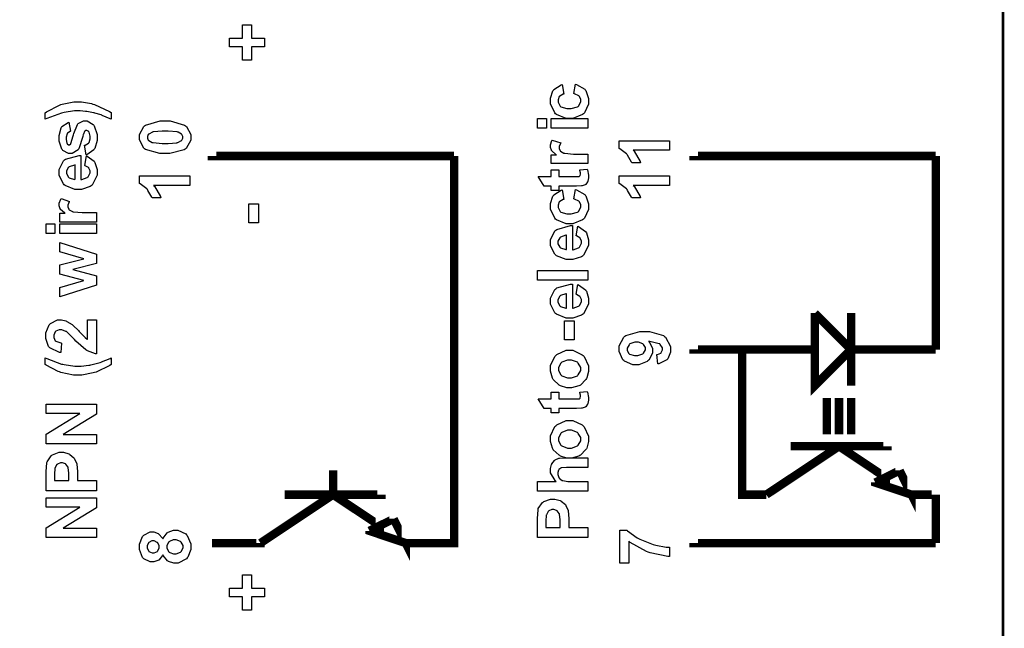
# Model space of a CAD drawing. Units: millimetres. Extents: x 0 to 420, y 0 to 297.
# Drawn here: x 79 to 109, y 140 to 159 of the extents above; entities that cross this region are included whole.
import ezdxf

# ---------------------------------------------------------------- set-up
doc = ezdxf.new("R2010")
doc.units = ezdxf.units.MM

msp = doc.modelspace()

# ---------------------------------------------------------------- linework, layer by layer
at = {"color": 0, "const_width": 0.0762}
msp.add_lwpolyline([(53.464, 121.677), (53.464, 200.229), (108.637, 200.229), (108.637, 121.677), (53.464, 121.677)], close=True, dxfattribs=at)
at = {"color": 0}
for points in [[(86.369, 157.873), (85.975, 157.873), (85.975, 157.475), (85.704, 157.475), (85.704, 157.873), (85.311, 157.873), (85.311, 158.138), (85.704, 158.138), (85.704, 158.536), (85.975, 158.536), (85.975, 158.138), (86.369, 158.138), (86.369, 157.873)], [(95.339, 156.734), (95.39, 156.448), (95.375, 156.445), (95.268, 156.39), (95.262, 156.382), (95.255, 156.372), (95.219, 156.278), (95.219, 156.248), (95.219, 156.206), (95.281, 156.087), (95.294, 156.077), (95.306, 156.065), (95.484, 156.012), (95.544, 156.012), (95.613, 156.012), (95.809, 156.065), (95.823, 156.077), (95.835, 156.088), (95.902, 156.211), (95.902, 156.252), (95.902, 156.286), (95.863, 156.378), (95.855, 156.387), (95.847, 156.396), (95.711, 156.458), (95.693, 156.462), (95.741, 156.749), (95.773, 156.74), (96.021, 156.6), (96.038, 156.579), (96.054, 156.557), (96.139, 156.319), (96.139, 156.24), (96.139, 156.144), (96.011, 155.88), (95.987, 155.857), (95.96, 155.832), (95.664, 155.714), (95.566, 155.714), (95.46, 155.714), (95.168, 155.832), (95.143, 155.857), (95.117, 155.88), (94.99, 156.153), (94.99, 156.244), (94.99, 156.324), (95.062, 156.543), (95.077, 156.564), (95.091, 156.583), (95.309, 156.724), (95.339, 156.734)], [(81.74, 155.694), (81.709, 155.708), (81.474, 155.808), (81.458, 155.814), (81.441, 155.82), (81.253, 155.875), (81.232, 155.88), (81.21, 155.885), (81.007, 155.922), (80.988, 155.925), (80.968, 155.927), (80.805, 155.94), (80.751, 155.94), (80.634, 155.94), (80.322, 155.894), (80.285, 155.886), (80.248, 155.876), (79.805, 155.715), (79.755, 155.691), (79.755, 155.889), (79.79, 155.913), (80.183, 156.117), (80.224, 156.132), (80.266, 156.146), (80.613, 156.22), (80.73, 156.22), (80.846, 156.22), (81.152, 156.161), (81.193, 156.15), (81.239, 156.137), (81.695, 155.925), (81.74, 155.896), (81.74, 155.694)], [(80.986, 154.614), (80.941, 154.906), (80.955, 154.909), (81.062, 154.974), (81.069, 154.983), (81.076, 154.991), (81.113, 155.103), (81.113, 155.142), (81.113, 155.183), (81.078, 155.302), (81.071, 155.311), (81.065, 155.317), (81.011, 155.349), (80.995, 155.349), (80.981, 155.349), (80.943, 155.331), (80.94, 155.328), (80.935, 155.323), (80.904, 155.242), (80.901, 155.23), (80.887, 155.171), (80.769, 154.801), (80.759, 154.786), (80.744, 154.764), (80.57, 154.655), (80.513, 154.655), (80.452, 154.655), (80.287, 154.748), (80.271, 154.767), (80.255, 154.785), (80.173, 155.033), (80.173, 155.116), (80.173, 155.2), (80.235, 155.434), (80.248, 155.453), (80.259, 155.471), (80.441, 155.596), (80.466, 155.603), (80.517, 155.329), (80.506, 155.326), (80.423, 155.27), (80.418, 155.262), (80.41, 155.253), (80.383, 155.154), (80.383, 155.123), (80.383, 155.081), (80.409, 154.966), (80.415, 154.957), (80.418, 154.95), (80.459, 154.924), (80.474, 154.924), (80.486, 154.924), (80.522, 154.948), (80.526, 154.953), (80.53, 154.958), (80.599, 155.186), (80.609, 155.224), (80.617, 155.263), (80.725, 155.535), (80.739, 155.55), (80.751, 155.565), (80.904, 155.641), (80.955, 155.641), (81.02, 155.641), (81.196, 155.535), (81.215, 155.514), (81.233, 155.493), (81.323, 155.229), (81.323, 155.142), (81.323, 155.052), (81.247, 154.807), (81.232, 154.786), (81.217, 154.764), (81.011, 154.621), (80.986, 154.614)], [(82.594, 155.147), (82.594, 155.233), (82.724, 155.47), (82.751, 155.49), (82.781, 155.515), (83.223, 155.639), (83.371, 155.639), (83.525, 155.639), (83.956, 155.515), (83.988, 155.49), (84.014, 155.47), (84.145, 155.227), (84.145, 155.147), (84.145, 155.058), (84.002, 154.812), (83.974, 154.791), (83.945, 154.767), (83.511, 154.655), (83.366, 154.655), (83.211, 154.655), (82.779, 154.778), (82.748, 154.803), (82.722, 154.823), (82.594, 155.066), (82.594, 155.147)], [(94.865, 155.425), (94.596, 155.425), (94.596, 155.714), (94.865, 155.714), (94.865, 155.425)], [(96.112, 155.425), (95.014, 155.425), (95.014, 155.714), (96.112, 155.714), (96.112, 155.425)], [(82.834, 155.147), (82.834, 155.124), (82.862, 155.062), (82.869, 155.055), (82.873, 155.048), (82.974, 154.994), (82.989, 154.991), (83.007, 154.986), (83.28, 154.961), (83.371, 154.961), (83.462, 154.961), (83.721, 154.983), (83.737, 154.989), (83.754, 154.993), (83.864, 155.048), (83.869, 155.055), (83.875, 155.062), (83.904, 155.125), (83.904, 155.147), (83.904, 155.169), (83.875, 155.231), (83.869, 155.238), (83.862, 155.245), (83.763, 155.299), (83.749, 155.303), (83.73, 155.307), (83.46, 155.332), (83.371, 155.332), (83.278, 155.332), (83.019, 155.311), (83.003, 155.307), (82.986, 155.302), (82.873, 155.245), (82.869, 155.238), (82.862, 155.231), (82.834, 155.168), (82.834, 155.147)], [(96.112, 154.643), (96.112, 154.352), (95.014, 154.352), (95.014, 154.621), (95.169, 154.621), (95.15, 154.632), (95.029, 154.736), (95.023, 154.746), (95.018, 154.756), (94.99, 154.843), (94.99, 154.873), (94.99, 154.92), (95.035, 155.048), (95.045, 155.063), (95.297, 154.975), (95.289, 154.961), (95.251, 154.867), (95.251, 154.837), (95.251, 154.811), (95.278, 154.741), (95.284, 154.734), (95.289, 154.727), (95.39, 154.67), (95.405, 154.668), (95.419, 154.664), (95.683, 154.643), (95.773, 154.643), (96.112, 154.643)], [(98.581, 155.045), (98.581, 154.754), (97.485, 154.754), (97.509, 154.727), (97.692, 154.415), (97.705, 154.38), (97.44, 154.38), (97.433, 154.399), (97.315, 154.606), (97.298, 154.628), (97.28, 154.65), (97.079, 154.801), (97.057, 154.81), (97.057, 155.045), (98.581, 155.045)], [(80.948, 154.294), (80.996, 154.585), (81.023, 154.575), (81.225, 154.428), (81.24, 154.409), (81.254, 154.388), (81.323, 154.177), (81.323, 154.108), (81.323, 154.001), (81.164, 153.706), (81.134, 153.682), (81.109, 153.664), (80.843, 153.575), (80.755, 153.575), (80.648, 153.575), (80.353, 153.693), (80.328, 153.717), (80.302, 153.74), (80.173, 153.994), (80.173, 154.079), (80.173, 154.175), (80.307, 154.441), (80.335, 154.464), (80.361, 154.487), (80.776, 154.6), (80.832, 154.6), (80.832, 153.874), (80.853, 153.874), (81.021, 153.932), (81.033, 153.943), (81.044, 153.954), (81.105, 154.071), (81.105, 154.111), (81.105, 154.139), (81.072, 154.217), (81.067, 154.225), (81.06, 154.232), (80.962, 154.29), (80.948, 154.294)], [(80.655, 154.312), (80.632, 154.311), (80.473, 154.256), (80.462, 154.246), (80.45, 154.235), (80.395, 154.13), (80.395, 154.096), (80.395, 154.056), (80.453, 153.948), (80.466, 153.939), (80.477, 153.927), (80.634, 153.878), (80.655, 153.88), (80.655, 154.312)], [(95.014, 154.162), (95.244, 154.162), (95.244, 153.962), (95.689, 153.962), (95.727, 153.962), (95.843, 153.968), (95.847, 153.969), (95.85, 153.969), (95.881, 153.99), (95.883, 153.994), (95.886, 153.997), (95.899, 154.031), (95.899, 154.044), (95.899, 154.072), (95.875, 154.148), (95.871, 154.162), (96.095, 154.186), (96.102, 154.167), (96.139, 154.009), (96.139, 153.956), (96.139, 153.921), (96.119, 153.824), (96.115, 153.815), (96.109, 153.804), (96.051, 153.728), (96.045, 153.724), (96.038, 153.718), (95.941, 153.682), (95.93, 153.681), (95.92, 153.68), (95.773, 153.673), (95.725, 153.673), (95.244, 153.673), (95.244, 153.539), (95.014, 153.539), (95.014, 153.673), (94.796, 153.673), (94.623, 153.962), (95.014, 153.962), (95.014, 154.162)], [(84.118, 153.987), (84.118, 153.696), (83.021, 153.696), (83.045, 153.669), (83.229, 153.357), (83.241, 153.321), (82.977, 153.321), (82.969, 153.34), (82.851, 153.547), (82.834, 153.57), (82.816, 153.591), (82.615, 153.743), (82.594, 153.751), (82.594, 153.987), (84.118, 153.987)], [(98.581, 153.987), (98.581, 153.696), (97.485, 153.696), (97.509, 153.669), (97.692, 153.357), (97.705, 153.321), (97.44, 153.321), (97.433, 153.34), (97.315, 153.547), (97.298, 153.57), (97.28, 153.591), (97.079, 153.743), (97.057, 153.751), (97.057, 153.987), (98.581, 153.987)], [(95.339, 153.559), (95.39, 153.273), (95.375, 153.27), (95.268, 153.215), (95.262, 153.207), (95.255, 153.197), (95.219, 153.103), (95.219, 153.073), (95.219, 153.031), (95.281, 152.912), (95.294, 152.902), (95.306, 152.89), (95.484, 152.837), (95.544, 152.837), (95.613, 152.837), (95.809, 152.89), (95.823, 152.902), (95.835, 152.913), (95.902, 153.036), (95.902, 153.077), (95.902, 153.111), (95.863, 153.203), (95.855, 153.212), (95.847, 153.221), (95.711, 153.283), (95.693, 153.287), (95.741, 153.574), (95.773, 153.565), (96.021, 153.425), (96.038, 153.404), (96.054, 153.382), (96.139, 153.144), (96.139, 153.065), (96.139, 152.969), (96.011, 152.705), (95.987, 152.682), (95.96, 152.657), (95.664, 152.539), (95.566, 152.539), (95.46, 152.539), (95.168, 152.657), (95.143, 152.682), (95.117, 152.705), (94.99, 152.978), (94.99, 153.069), (94.99, 153.149), (95.062, 153.368), (95.077, 153.389), (95.091, 153.408), (95.309, 153.549), (95.339, 153.559)], [(81.295, 152.879), (81.295, 152.588), (80.197, 152.588), (80.197, 152.857), (80.353, 152.857), (80.333, 152.868), (80.212, 152.973), (80.206, 152.983), (80.201, 152.992), (80.173, 153.079), (80.173, 153.109), (80.173, 153.156), (80.219, 153.284), (80.229, 153.299), (80.481, 153.211), (80.473, 153.197), (80.434, 153.103), (80.434, 153.073), (80.434, 153.047), (80.462, 152.977), (80.467, 152.97), (80.473, 152.963), (80.573, 152.907), (80.588, 152.904), (80.602, 152.9), (80.867, 152.879), (80.956, 152.879), (81.295, 152.879)], [(86.183, 152.568), (85.892, 152.568), (85.892, 153.14), (86.183, 153.14), (86.183, 152.568)], [(80.048, 152.25), (79.779, 152.25), (79.779, 152.539), (80.048, 152.539), (80.048, 152.25)], [(81.295, 152.25), (80.197, 152.25), (80.197, 152.539), (81.295, 152.539), (81.295, 152.25)], [(95.765, 152.177), (95.813, 152.468), (95.839, 152.459), (96.042, 152.311), (96.057, 152.292), (96.071, 152.271), (96.139, 152.06), (96.139, 151.991), (96.139, 151.884), (95.981, 151.589), (95.951, 151.566), (95.926, 151.548), (95.66, 151.458), (95.572, 151.458), (95.464, 151.458), (95.169, 151.577), (95.145, 151.6), (95.119, 151.624), (94.99, 151.877), (94.99, 151.962), (94.99, 152.058), (95.124, 152.324), (95.151, 152.347), (95.178, 152.37), (95.592, 152.484), (95.649, 152.484), (95.649, 151.757), (95.669, 151.757), (95.838, 151.815), (95.85, 151.826), (95.861, 151.837), (95.922, 151.954), (95.922, 151.994), (95.922, 152.022), (95.889, 152.1), (95.883, 152.109), (95.876, 152.116), (95.778, 152.174), (95.765, 152.177)], [(95.471, 152.195), (95.449, 152.194), (95.289, 152.139), (95.278, 152.129), (95.267, 152.118), (95.212, 152.014), (95.212, 151.979), (95.212, 151.939), (95.27, 151.832), (95.282, 151.822), (95.294, 151.811), (95.451, 151.762), (95.471, 151.763), (95.471, 152.195)], [(81.295, 150.688), (80.197, 150.34), (80.197, 150.622), (80.916, 150.83), (80.197, 151.019), (80.197, 151.297), (80.916, 151.482), (80.197, 151.691), (80.197, 151.976), (81.295, 151.624), (81.295, 151.347), (80.588, 151.158), (81.295, 150.972), (81.295, 150.688)], [(96.112, 150.838), (94.596, 150.838), (94.596, 151.128), (96.112, 151.128), (96.112, 150.838)], [(95.765, 150.414), (95.813, 150.705), (95.839, 150.695), (96.042, 150.547), (96.057, 150.528), (96.071, 150.507), (96.139, 150.297), (96.139, 150.228), (96.139, 150.12), (95.981, 149.826), (95.951, 149.802), (95.926, 149.784), (95.66, 149.694), (95.572, 149.694), (95.464, 149.694), (95.169, 149.813), (95.145, 149.837), (95.119, 149.86), (94.99, 150.113), (94.99, 150.199), (94.99, 150.294), (95.124, 150.56), (95.151, 150.583), (95.178, 150.606), (95.592, 150.72), (95.649, 150.72), (95.649, 149.993), (95.669, 149.993), (95.838, 150.051), (95.85, 150.062), (95.861, 150.074), (95.922, 150.191), (95.922, 150.23), (95.922, 150.258), (95.889, 150.337), (95.883, 150.345), (95.876, 150.352), (95.778, 150.41), (95.765, 150.414)], [(95.471, 150.432), (95.449, 150.43), (95.289, 150.375), (95.278, 150.366), (95.267, 150.355), (95.212, 150.25), (95.212, 150.215), (95.212, 150.175), (95.27, 150.068), (95.282, 150.058), (95.294, 150.047), (95.451, 149.998), (95.471, 149.999), (95.471, 150.432)], [(81.026, 149.639), (81.295, 149.639), (81.295, 148.621), (81.269, 148.624), (81.028, 148.708), (81.006, 148.722), (80.982, 148.735), (80.678, 149.005), (80.641, 149.047), (80.609, 149.078), (80.402, 149.28), (80.391, 149.288), (80.376, 149.297), (80.253, 149.347), (80.214, 149.347), (80.176, 149.347), (80.074, 149.303), (80.066, 149.295), (80.056, 149.285), (80.012, 149.186), (80.012, 149.153), (80.012, 149.116), (80.058, 149.015), (80.068, 149.007), (80.076, 148.997), (80.227, 148.946), (80.249, 148.944), (80.22, 148.655), (80.181, 148.659), (79.891, 148.795), (79.875, 148.818), (79.857, 148.84), (79.771, 149.08), (79.771, 149.16), (79.771, 149.248), (79.872, 149.49), (79.892, 149.513), (79.912, 149.533), (80.123, 149.639), (80.194, 149.639), (80.243, 149.639), (80.373, 149.609), (80.39, 149.604), (80.405, 149.596), (80.566, 149.5), (80.584, 149.488), (80.595, 149.478), (80.757, 149.318), (80.777, 149.296), (80.798, 149.273), (80.94, 149.127), (80.947, 149.121), (80.953, 149.114), (81.02, 149.065), (81.026, 149.062), (81.026, 149.639)], [(95.708, 149.04), (95.417, 149.04), (95.417, 149.612), (95.708, 149.612), (95.708, 149.04)], [(98.23, 148.315), (98.198, 148.596), (98.212, 148.598), (98.318, 148.643), (98.325, 148.65), (98.332, 148.657), (98.368, 148.737), (98.368, 148.764), (98.368, 148.801), (98.299, 148.905), (98.285, 148.916), (98.27, 148.925), (97.983, 148.991), (97.941, 148.994), (97.961, 148.976), (98.067, 148.785), (98.067, 148.722), (98.067, 148.644), (97.952, 148.433), (97.929, 148.413), (97.906, 148.391), (97.654, 148.283), (97.57, 148.283), (97.476, 148.283), (97.222, 148.398), (97.199, 148.421), (97.174, 148.443), (97.057, 148.687), (97.057, 148.77), (97.057, 148.863), (97.205, 149.122), (97.235, 149.147), (97.266, 149.172), (97.683, 149.295), (97.824, 149.295), (97.973, 149.295), (98.393, 149.168), (98.424, 149.143), (98.455, 149.117), (98.609, 148.836), (98.609, 148.742), (98.609, 148.67), (98.529, 148.473), (98.514, 148.456), (98.498, 148.436), (98.26, 148.32), (98.23, 148.315)], [(97.593, 148.97), (97.538, 148.97), (97.387, 148.916), (97.374, 148.906), (97.362, 148.894), (97.298, 148.79), (97.298, 148.756), (97.298, 148.722), (97.351, 148.631), (97.362, 148.622), (97.371, 148.613), (97.52, 148.57), (97.57, 148.57), (97.623, 148.57), (97.772, 148.617), (97.785, 148.626), (97.796, 148.636), (97.854, 148.738), (97.854, 148.773), (97.854, 148.807), (97.798, 148.902), (97.788, 148.912), (97.777, 148.921), (97.639, 148.97), (97.593, 148.97)], [(81.74, 148.498), (81.74, 148.298), (81.7, 148.272), (81.287, 148.07), (81.244, 148.056), (81.201, 148.042), (80.858, 147.973), (80.745, 147.973), (80.603, 147.973), (80.224, 148.057), (80.181, 148.075), (80.142, 148.091), (79.786, 148.278), (79.755, 148.301), (79.755, 148.5), (79.805, 148.475), (80.248, 148.311), (80.285, 148.303), (80.322, 148.294), (80.643, 148.25), (80.751, 148.25), (80.838, 148.25), (81.068, 148.276), (81.098, 148.282), (81.127, 148.286), (81.41, 148.359), (81.437, 148.369), (81.454, 148.374), (81.707, 148.482), (81.74, 148.498)], [(95.548, 147.594), (95.478, 147.594), (95.292, 147.655), (95.27, 147.667), (95.247, 147.679), (95.073, 147.846), (95.062, 147.869), (95.049, 147.889), (94.99, 148.092), (94.99, 148.161), (94.99, 148.263), (95.124, 148.541), (95.151, 148.569), (95.179, 148.595), (95.466, 148.727), (95.562, 148.727), (95.664, 148.727), (95.947, 148.592), (95.974, 148.566), (96.001, 148.54), (96.139, 148.256), (96.139, 148.162), (96.139, 148.089), (96.083, 147.896), (96.072, 147.874), (96.06, 147.85), (95.893, 147.679), (95.871, 147.667), (95.847, 147.655), (95.622, 147.594), (95.548, 147.594)], [(95.563, 147.893), (95.626, 147.893), (95.801, 147.958), (95.816, 147.972), (95.829, 147.984), (95.902, 148.117), (95.902, 148.162), (95.902, 148.209), (95.829, 148.338), (95.816, 148.352), (95.801, 148.365), (95.621, 148.429), (95.562, 148.429), (95.5, 148.429), (95.328, 148.365), (95.314, 148.352), (95.299, 148.338), (95.227, 148.206), (95.227, 148.162), (95.227, 148.114), (95.299, 147.984), (95.314, 147.972), (95.328, 147.958), (95.504, 147.893), (95.563, 147.893)], [(95.014, 147.459), (95.244, 147.459), (95.244, 147.259), (95.689, 147.259), (95.727, 147.259), (95.843, 147.265), (95.847, 147.267), (95.85, 147.267), (95.881, 147.287), (95.883, 147.291), (95.886, 147.294), (95.899, 147.328), (95.899, 147.341), (95.899, 147.37), (95.875, 147.445), (95.871, 147.459), (96.095, 147.483), (96.102, 147.465), (96.139, 147.306), (96.139, 147.254), (96.139, 147.218), (96.119, 147.122), (96.115, 147.112), (96.109, 147.101), (96.051, 147.025), (96.045, 147.021), (96.038, 147.016), (95.941, 146.98), (95.93, 146.978), (95.92, 146.977), (95.773, 146.97), (95.725, 146.97), (95.244, 146.97), (95.244, 146.836), (95.014, 146.836), (95.014, 146.97), (94.796, 146.97), (94.623, 147.259), (95.014, 147.259), (95.014, 147.459)], [(81.295, 145.901), (79.779, 145.901), (79.779, 146.197), (80.796, 146.821), (79.779, 146.821), (79.779, 147.105), (81.295, 147.105), (81.295, 146.798), (80.299, 146.185), (81.295, 146.185), (81.295, 145.901)], [(95.548, 145.477), (95.478, 145.477), (95.292, 145.538), (95.27, 145.551), (95.247, 145.562), (95.073, 145.73), (95.062, 145.752), (95.049, 145.773), (94.99, 145.975), (94.99, 146.044), (94.99, 146.146), (95.124, 146.424), (95.151, 146.452), (95.179, 146.478), (95.466, 146.61), (95.562, 146.61), (95.664, 146.61), (95.947, 146.475), (95.974, 146.449), (96.001, 146.423), (96.139, 146.139), (96.139, 146.046), (96.139, 145.972), (96.083, 145.779), (96.072, 145.757), (96.06, 145.734), (95.893, 145.562), (95.871, 145.551), (95.847, 145.538), (95.622, 145.477), (95.548, 145.477)], [(95.563, 145.777), (95.626, 145.777), (95.801, 145.842), (95.816, 145.855), (95.829, 145.868), (95.902, 146), (95.902, 146.046), (95.902, 146.092), (95.829, 146.222), (95.816, 146.236), (95.801, 146.248), (95.621, 146.313), (95.562, 146.313), (95.5, 146.313), (95.328, 146.248), (95.314, 146.236), (95.299, 146.222), (95.227, 146.09), (95.227, 146.046), (95.227, 145.997), (95.299, 145.868), (95.314, 145.855), (95.328, 145.842), (95.504, 145.777), (95.563, 145.777)], [(81.295, 144.49), (79.779, 144.49), (79.779, 144.98), (79.779, 145.071), (79.799, 145.33), (79.803, 145.345), (79.807, 145.366), (79.932, 145.548), (79.951, 145.563), (79.969, 145.577), (80.176, 145.65), (80.245, 145.65), (80.303, 145.65), (80.465, 145.607), (80.481, 145.599), (80.496, 145.589), (80.621, 145.484), (80.631, 145.472), (80.64, 145.458), (80.699, 145.326), (80.703, 145.314), (80.705, 145.294), (80.723, 145.07), (80.723, 144.995), (80.723, 144.797), (81.295, 144.797), (81.295, 144.49)], [(80.036, 144.797), (80.467, 144.797), (80.467, 144.964), (80.467, 145.023), (80.448, 145.194), (80.445, 145.205), (80.439, 145.214), (80.376, 145.294), (80.368, 145.3), (80.36, 145.305), (80.277, 145.334), (80.249, 145.334), (80.215, 145.334), (80.123, 145.293), (80.114, 145.286), (80.105, 145.278), (80.048, 145.176), (80.047, 145.163), (80.044, 145.154), (80.036, 144.997), (80.036, 144.944), (80.036, 144.797)], [(94.596, 144.773), (95.157, 144.773), (95.128, 144.797), (94.99, 145.033), (94.99, 145.112), (94.99, 145.158), (95.019, 145.281), (95.026, 145.294), (95.031, 145.307), (95.111, 145.407), (95.121, 145.414), (95.131, 145.421), (95.238, 145.469), (95.251, 145.472), (95.262, 145.475), (95.416, 145.487), (95.469, 145.487), (96.112, 145.487), (96.112, 145.196), (95.532, 145.196), (95.476, 145.196), (95.321, 145.182), (95.314, 145.18), (95.306, 145.177), (95.244, 145.128), (95.239, 145.121), (95.234, 145.114), (95.212, 145.039), (95.212, 145.015), (95.212, 144.982), (95.241, 144.893), (95.248, 144.884), (95.253, 144.874), (95.342, 144.805), (95.354, 144.801), (95.365, 144.796), (95.512, 144.773), (95.562, 144.773), (96.112, 144.773), (96.112, 144.484), (94.596, 144.484), (94.596, 144.773)], [(81.295, 143.079), (79.779, 143.079), (79.779, 143.375), (80.796, 143.999), (79.779, 143.999), (79.779, 144.283), (81.295, 144.283), (81.295, 143.975), (80.299, 143.362), (81.295, 143.362), (81.295, 143.079)], [(96.112, 143.079), (94.596, 143.079), (94.596, 143.569), (94.596, 143.66), (94.615, 143.919), (94.62, 143.934), (94.623, 143.955), (94.749, 144.137), (94.768, 144.152), (94.786, 144.166), (94.993, 144.239), (95.062, 144.239), (95.12, 144.239), (95.281, 144.196), (95.297, 144.188), (95.313, 144.178), (95.438, 144.074), (95.448, 144.061), (95.456, 144.047), (95.515, 143.915), (95.519, 143.902), (95.522, 143.883), (95.54, 143.658), (95.54, 143.584), (95.54, 143.386), (96.112, 143.386), (96.112, 143.079)], [(94.853, 143.386), (95.284, 143.386), (95.284, 143.552), (95.284, 143.612), (95.265, 143.783), (95.262, 143.794), (95.256, 143.803), (95.193, 143.883), (95.184, 143.889), (95.176, 143.894), (95.093, 143.923), (95.066, 143.923), (95.031, 143.923), (94.939, 143.882), (94.931, 143.875), (94.921, 143.867), (94.865, 143.765), (94.864, 143.752), (94.861, 143.743), (94.853, 143.586), (94.853, 143.533), (94.853, 143.386)], [(83.299, 142.558), (83.291, 142.538), (83.181, 142.402), (83.167, 142.394), (83.153, 142.385), (83.026, 142.344), (82.985, 142.344), (82.915, 142.344), (82.722, 142.442), (82.704, 142.462), (82.684, 142.482), (82.594, 142.719), (82.594, 142.799), (82.594, 142.881), (82.684, 143.113), (82.704, 143.134), (82.722, 143.153), (82.919, 143.252), (82.985, 143.252), (83.03, 143.252), (83.157, 143.205), (83.171, 143.197), (83.184, 143.187), (83.291, 143.059), (83.299, 143.043), (83.307, 143.063), (83.43, 143.223), (83.446, 143.234), (83.463, 143.245), (83.619, 143.3), (83.671, 143.3), (83.757, 143.3), (83.991, 143.189), (84.014, 143.167), (84.035, 143.145), (84.145, 142.894), (84.145, 142.811), (84.145, 142.725), (84.053, 142.49), (84.035, 142.468), (84.013, 142.44), (83.765, 142.305), (83.683, 142.305), (83.627, 142.305), (83.474, 142.356), (83.457, 142.367), (83.439, 142.377), (83.307, 142.535), (83.299, 142.558)], [(97.354, 142.308), (97.085, 142.308), (97.085, 143.302), (97.297, 143.302), (97.316, 143.281), (97.605, 143.073), (97.644, 143.052), (97.681, 143.03), (98.082, 142.869), (98.127, 142.858), (98.168, 142.847), (98.478, 142.792), (98.581, 142.792), (98.581, 142.513), (98.529, 142.513), (97.993, 142.621), (97.938, 142.641), (97.883, 142.662), (97.396, 142.935), (97.354, 142.97), (97.354, 142.308)], [(83.007, 142.618), (83.04, 142.618), (83.134, 142.659), (83.142, 142.668), (83.149, 142.676), (83.19, 142.767), (83.19, 142.799), (83.19, 142.83), (83.149, 142.921), (83.142, 142.93), (83.132, 142.936), (83.036, 142.978), (83.004, 142.978), (82.971, 142.978), (82.881, 142.936), (82.873, 142.93), (82.865, 142.921), (82.825, 142.83), (82.825, 142.8), (82.825, 142.767), (82.865, 142.676), (82.873, 142.668), (82.881, 142.659), (82.975, 142.618), (83.007, 142.618)], [(83.656, 142.591), (83.703, 142.591), (83.834, 142.641), (83.845, 142.652), (83.856, 142.662), (83.912, 142.768), (83.912, 142.804), (83.912, 142.842), (83.857, 142.943), (83.846, 142.953), (83.835, 142.963), (83.703, 143.012), (83.659, 143.012), (83.614, 143.012), (83.496, 142.963), (83.486, 142.953), (83.475, 142.942), (83.421, 142.835), (83.421, 142.8), (83.421, 142.76), (83.482, 142.652), (83.494, 142.644), (83.507, 142.635), (83.619, 142.591), (83.656, 142.591)], [(86.369, 141.292), (85.975, 141.292), (85.975, 140.894), (85.704, 140.894), (85.704, 141.292), (85.311, 141.292), (85.311, 141.557), (85.704, 141.557), (85.704, 141.955), (85.975, 141.955), (85.975, 141.557), (86.369, 141.557), (86.369, 141.292)]]:
    msp.add_lwpolyline(points, close=True, dxfattribs=at)
at = {"color": 0, "const_width": 0.254}
for points in [[(92.085, 154.582), (84.783, 154.582), (84.783, 154.584)], [(92.085, 142.915), (92.085, 154.582), (92.085, 154.584)], [(106.61, 154.582), (99.308, 154.582), (99.308, 154.584)], [(106.61, 148.749), (106.61, 154.582), (106.61, 154.584)], [(102.959, 147.655), (102.959, 149.842), (102.959, 149.845)], [(102.959, 149.842), (104.055, 148.749), (104.055, 148.752)], [(104.055, 147.655), (104.055, 149.842), (104.055, 149.845)], [(102.959, 148.749), (99.308, 148.749), (99.308, 148.752)], [(100.768, 144.374), (100.768, 148.749), (100.768, 148.752)], [(104.055, 148.749), (102.959, 147.655), (102.959, 147.656)], [(106.61, 148.749), (104.055, 148.749), (104.055, 148.752)], [(103.325, 147.291), (103.325, 146.195), (103.325, 146.198)], [(103.689, 147.291), (103.689, 146.195), (103.689, 146.198)], [(104.055, 147.291), (104.055, 146.195), (104.055, 146.198)], [(101.499, 144.374), (103.689, 145.832), (103.689, 145.834)], [(102.228, 145.832), (105.149, 145.832), (105.149, 145.834)], [(103.689, 145.832), (105.097, 144.893), (105.097, 144.896)], [(88.435, 144.374), (88.435, 145.103), (88.435, 145.106)], [(104.784, 144.739), (105.516, 145.103), (105.516, 145.106)], [(105.516, 145.103), (105.878, 144.374), (105.878, 144.377)], [(105.878, 144.374), (104.784, 144.739), (104.784, 144.742)], [(86.244, 142.915), (88.435, 144.374), (88.435, 144.377)], [(86.974, 144.374), (89.893, 144.374), (89.893, 144.377)], [(88.435, 144.374), (89.843, 143.437), (89.843, 143.44)], [(101.499, 144.374), (100.768, 144.374), (100.768, 144.377)], [(105.878, 144.374), (106.61, 144.374), (106.61, 144.377)], [(106.61, 142.915), (106.61, 144.374), (106.61, 144.377)], [(89.529, 143.281), (90.259, 143.645), (90.259, 143.646)], [(90.259, 143.645), (90.625, 142.915), (90.625, 142.917)], [(90.625, 142.915), (89.529, 143.281), (89.529, 143.283)], [(84.783, 142.915), (86.244, 142.915), (86.244, 142.917)], [(90.625, 142.915), (92.085, 142.915), (92.085, 142.917)], [(106.61, 142.915), (99.308, 142.915), (99.308, 142.917)]]:
    msp.add_lwpolyline(points, dxfattribs=at)

doc.saveas('drawing.dxf')
